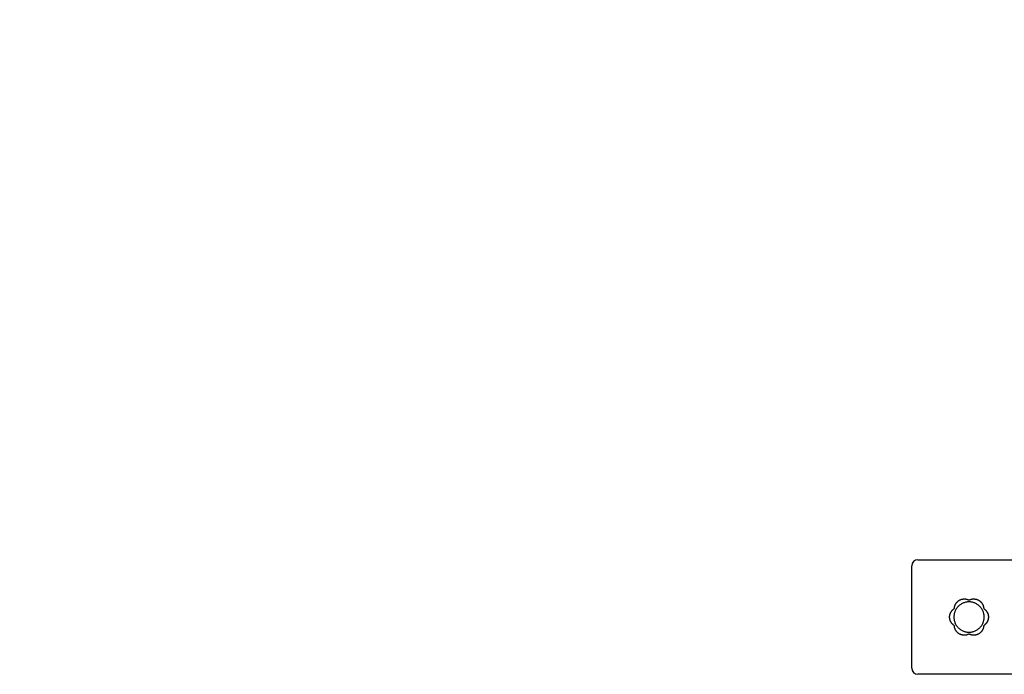
# Model space of a CAD drawing. Units: millimetres. Extents: x -6765 to 1059, y 9010 to 15848.
# Drawn here: x -3338 to -2526, y 11612 to 12152 of the extents above; entities that cross this region are included whole.
import ezdxf

# ---------------------------------------------------------------- set-up
doc = ezdxf.new("R2010")
doc.units = ezdxf.units.MM
doc.header["$MEASUREMENT"] = 0
doc.layers.add('podorys$koty', color=3, linetype='Continuous', true_color=0x00ff00)
doc.layers.add('podorys$Visible$Curves', color=7, linetype='Continuous', true_color=0x000000)
doc.styles.add('Arial', font='arial.ttf')
doc.dimstyles.new('Millimeter Small', dxfattribs={"dimscale": 50, "dimtxt": 2.5, "dimasz": 3, "dimexe": 1, "dimexo": 0.5, "dimgap": 0.8, "dimtad": 1, "dimtoh": 1, "dimdec": 0, "dimzin": 1, "dimdsep": 46, "dimtxsty": 'Arial', "dimcen": 2.5, "dimadec": 1, "dimazin": 0, "dimtfac": 1, "dimtdec": 4, "dimtix": 1, "dimtmove": 1, "dimatfit": 3, "dimfxl": 0, "dimtolj": 1, "dimtzin": 1, "dimarcsym": 0})

# ---------------------------------------------------------------- blocks, each defined once
blk = doc.blocks.new('*D4')
at = {"layer": 'Defpoints', "color": 0}
for p in [(-5994.34, 14417.93), (432.97, 11702.93), (-5994.34, 11513.37)]:
    blk.add_point(p, dxfattribs=at)
at = {"layer": 'podorys$koty', "color": 0, "lineweight": -2}
for p, q in [((-5994.34, 11538.37), (-5994.34, 14467.93)), ((432.97, 11727.93), (432.97, 14467.93)), ((282.97, 14417.93), (-5844.34, 14417.93))]:
    blk.add_line(p, q, dxfattribs=at)
at = {"layer": 'podorys$koty', "color": 0}
for points in [[(-5844.34, 14442.93), (-5844.34, 14392.93), (-5994.34, 14417.93)], [(282.97, 14392.93), (282.97, 14442.93), (432.97, 14417.93)]]:
    blk.add_solid(points, dxfattribs=at)
at = {"layer": 'podorys$koty', "color": 0, "insert": (-2780.68, 14521.75), "char_height": 125, "attachment_point": 5, "style": 'Arial'}
blk.add_mtext('\\A1;6427', dxfattribs=at)

msp = doc.modelspace()

# ---------------------------------------------------------------- linework, layer by layer
at = {"layer": 'podorys$Visible$Curves', "lineweight": -3}
msp.add_rational_spline([(-2683.71, 9311.52), (-1875.37, 9311.52), (-1067.03, 9311.52), (432.97, 9311.52), (432.97, 10811.52), (432.97, 11257.23), (432.97, 11702.93), (432.97, 13202.93), (-1067.03, 13202.93), (-1866.18, 13202.93), (-2665.33, 13202.93), (-2898.92, 13202.93), (-3108.33, 13306.41), (-4105.26, 13799.03), (-5049.8, 13212.2), (-5994.34, 12625.36), (-5994.34, 11513.37), (-5994.34, 11261.73), (-5994.34, 11010.09), (-5994.34, 9902.56), (-5055.59, 9314.87), (-4116.84, 8727.19), (-3120.59, 9211.04), (-2913.7, 9311.52), (-2683.71, 9311.52)], [1, 1, 1, 0.707106781187, 1, 1, 1, 0.707106781187, 1, 1, 1, 0.973786537095, 1, 0.873993669476, 1, 0.873993669476, 1, 1, 1, 0.874821307022, 1, 0.874821307022, 1, 0.974556881956, 1], degree=2, knots=[-21128.359757, -21128.359757, -21128.359757, -19511.677086, -19511.677086, -17155.482596, -17155.482596, -16264.071926, -16264.071926, -13907.877436, -13907.877436, -12309.576922, -12309.576922, -11850.632093, -11850.632093, -9820.890937, -9820.890937, -7791.149781, -7791.149781, -7287.867127, -7287.867127, -5264.949152, -5264.949152, -3242.031176, -3242.031176, -2789.909527, -2789.909527, -2789.909527], dxfattribs=at)
at = {"layer": 'podorys$Visible$Curves'}
for points, degree in [([(-2597.45, 11706.43), (-2600.19, 11706.43), (-2602.45, 11704.17), (-2602.45, 11701.43)], 3), ([(-2597.45, 11706.43), (-2555.25, 11706.43), (-2513.05, 11706.43)], 2), ([(-2602.45, 11617.03), (-2602.45, 11659.23), (-2602.45, 11701.43)], 2), ([(-2602.45, 11617.03), (-2602.45, 11614.29), (-2600.19, 11612.03), (-2597.45, 11612.03)], 3), ([(-2579.25, 11612.03), (-2588.35, 11612.03), (-2597.45, 11612.03)], 2), ([(-2513.05, 11612.03), (-2546.15, 11612.03), (-2579.25, 11612.03)], 2)]:
    msp.add_open_spline(points, degree=degree, dxfattribs=at)
for points, weights, knots in [([(-2567.37, 11666.23), (-2567.21, 11670.8), (-2563.25, 11673.08), (-2559.29, 11675.37), (-2555.25, 11673.23)], [1, 0.874859083139, 1, 0.874859083139, 1], [185.538353, 185.538353, 185.538353, 193.891061, 193.891061, 202.243768, 202.243768, 202.243768]), ([(-2555.25, 11673.23), (-2551.21, 11675.37), (-2547.25, 11673.08), (-2543.29, 11670.8), (-2543.12, 11666.23)], [1, 0.874859083139, 1, 0.874859083139, 1], [202.243768, 202.243768, 202.243768, 210.596475, 210.596475, 218.949183, 218.949183, 218.949183]), ([(-2567.37, 11652.23), (-2571.25, 11654.65), (-2571.25, 11659.23), (-2571.25, 11663.8), (-2567.37, 11666.23)], [1, 0.874859083139, 1, 0.874859083139, 1], [168.832939, 168.832939, 168.832939, 177.185646, 177.185646, 185.538353, 185.538353, 185.538353]), ([(-2555.25, 11646.73), (-2567.75, 11646.73), (-2567.75, 11659.23), (-2567.75, 11671.73), (-2555.25, 11671.73), (-2542.75, 11671.73), (-2542.75, 11659.23), (-2542.75, 11646.73), (-2555.25, 11646.73)], [1, 0.707106781187, 1, 0.707106781187, 1, 0.707106781187, 1, 0.707106781187, 1], [0, 0, 0, 19.634954, 19.634954, 39.269908, 39.269908, 58.904862, 58.904862, 78.539816, 78.539816, 78.539816]), ([(-2543.12, 11666.23), (-2539.25, 11663.8), (-2539.25, 11659.23), (-2539.25, 11654.65), (-2543.12, 11652.23)], [1, 0.874859083139, 1, 0.874859083139, 1], [218.949183, 218.949183, 218.949183, 227.30189, 227.30189, 235.654597, 235.654597, 235.654597]), ([(-2540.15, 11662.98), (-2539.25, 11661.21), (-2539.25, 11659.23), (-2539.25, 11654.65), (-2543.12, 11652.23)], [0.937707128907, 0.941597126839, 1, 0.874859083139, 1], [223.403708, 223.403708, 223.403708, 227.30189, 227.30189, 235.654597, 235.654597, 235.654597]), ([(-2555.25, 11645.23), (-2559.29, 11643.08), (-2563.25, 11645.37), (-2567.21, 11647.66), (-2567.37, 11652.23)], [1, 0.874859083139, 1, 0.874859083139, 1], [152.127524, 152.127524, 152.127524, 160.480232, 160.480232, 168.832939, 168.832939, 168.832939]), ([(-2543.12, 11652.23), (-2543.29, 11647.66), (-2547.25, 11645.37), (-2551.21, 11643.08), (-2555.25, 11645.23)], [1, 0.874859083139, 1, 0.874859083139, 1], [135.42211, 135.42211, 135.42211, 143.774817, 143.774817, 152.127524, 152.127524, 152.127524])]:
    msp.add_rational_spline(points, weights, degree=2, knots=knots, dxfattribs=at)
msp.add_rational_spline([(-2555.25, 11645.23), (-2555.31, 11645.2), (-2555.37, 11645.16)], [1, 0.99787752151, 0.995827040495], degree=2, dxfattribs=at)

# ---------------------------------------------------------------- dimensions: what is measured, and where the dimension line sits
at = {"layer": 'podorys$koty'}
dim = msp.add_linear_dim(base=(-5994.34, 14417.93), p1=(432.97, 11702.93), p2=(-5994.34, 11513.37), dimstyle='Millimeter Small', dxfattribs=at)
dim.commit()
dim.dimension.update_dxf_attribs({"geometry": '*D4', "text_midpoint": (-2780.68, 14521.75)})

doc.saveas('drawing.dxf')
